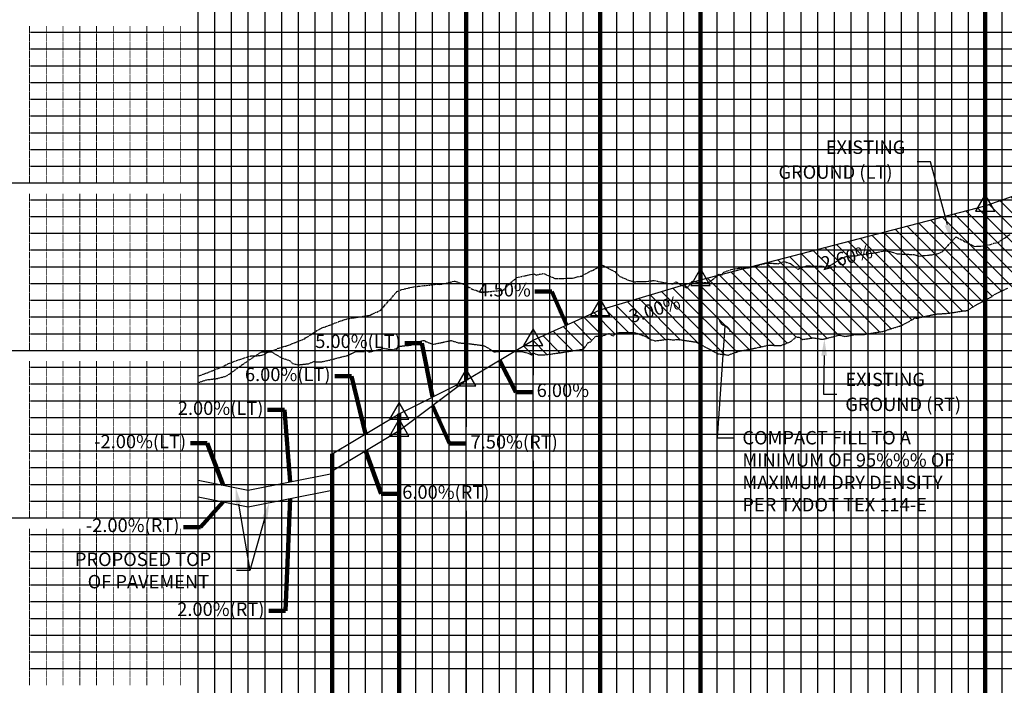
# Model space of a CAD drawing. Units: feet. Extents: x 2033098 to 2053802, y 13689570 to 13695684.
# Drawn here: x 2046793 to 2047087, y 13691719 to 13691918 of the extents above; entities that cross this region are included whole.
import ezdxf

# ---------------------------------------------------------------- set-up
doc = ezdxf.new("R2010")
doc.units = ezdxf.units.FT
doc.header["$MEASUREMENT"] = 0
doc.linetypes.add('HIDDEN2', pattern=[0.1875, 0.125, -0.0625])
doc.linetypes.add('PHANTOM2', pattern=[1.25, 0.625, -0.125, 0.125, -0.125, 0.125, -0.125])
for name, color, linetype in [('C-ANNO-MISC', 51, 'Continuous'), ('C-PROF-ANNO', 81, 'Continuous'), ('C-PROF-LAYT-LEFT', 5, 'Continuous'), ('C-PROF-LAYT-RGHT', 6, 'Continuous'), ('C-PROF-SAMP-FNGD', 2, 'Continuous'), ('C-PROF-SAMP-LEFT', 252, 'PHANTOM2'), ('C-PROF-SAMP-RGHT', 252, 'HIDDEN2'), ('C-PROF-VIEW-GRID-MAJR', 47, 'Continuous'), ('C-PROF-VIEW-GRID-MINR', 49, 'Continuous'), ('C-PROF-VIEW-LBL', 81, 'Continuous'), ('CP-ALGN-ANNO-LABL', 81, 'Continuous'), ('HATCH', 253, 'Continuous')]:
    doc.layers.add(name, color=color, linetype=linetype)
doc.styles.add('A_PD-DIMS', font='simplex.shx')
doc.styles.add('SIMPLEX', font='simplex.shx')
doc.styles.get("Standard").update_dxf_attribs({"font": 'arial.ttf'})
doc.dimstyles.new('pd_basic_PD-080', dxfattribs={"dimtxt": 0.08, "dimasz": 0.1, "dimexe": 0.08, "dimexo": 0.08, "dimgap": 0.05, "dimtad": 0, "dimtih": 1, "dimtoh": 1, "dimrnd": 0.01, "dimzin": 0, "dimdsep": 46, "dimtxsty": 'A_PD-DIMS', "dimcen": 0.08, "dimclrd": 256, "dimclre": 256, "dimclrt": 256, "dimaunit": 1, "dimadec": 4, "dimazin": 0, "dimtfac": 1, "dimtofl": 0, "dimtmove": 0, "dimatfit": 3, "dimfxl": 1, "dimtfill": 1, "dimtolj": 1, "dimtzin": 0, "dimarcsym": 0})

msp = doc.modelspace()

# ---------------------------------------------------------------- hatches: boundary and pattern name
at = {"layer": 'HATCH', "linetype": 'Continuous', "lineweight": -3}
h = msp.add_hatch(dxfattribs=at)
h.set_pattern_fill('ANSI31', color=253, scale=25, angle=90, style=0)
h.set_pattern_definition([(135, (2046940.94, 13691819.1252), (-2.209709, -2.209709), [])])
h.paths.add_polyline_path([(2046940.94, 13691819.13), (2046946.58, 13691822.51), (2046966.58, 13691831.51), (2046996.58, 13691840.51), (2047081.58, 13691862.6), (2047106.58, 13691871.35), (2047126.58, 13691876.35), (2047146.58, 13691878.35), (2047207.49, 13691875.31), (2047247.49, 13691877.71), (2047287.49, 13691875.31), (2047306.58, 13691877.03), (2047341.58, 13691885.43), (2047356.58, 13691891.28), (2047371.58, 13691898.03), (2047391.58, 13691904.03), (2047426.58, 13691911.03), (2047429.23, 13691911.54), (2047431.89, 13691912.04), (2047434.55, 13691912.51), (2047437.2, 13691912.96), (2047439.86, 13691913.38), (2047442.51, 13691913.78), (2047445.17, 13691914.15), (2047447.83, 13691914.5), (2047450.48, 13691914.83), (2047453.14, 13691915.13), (2047455.8, 13691915.41), (2047458.45, 13691915.67), (2047461.11, 13691915.9), (2047463.76, 13691916.1), (2047466.42, 13691916.28), (2047469.08, 13691916.44), (2047471.73, 13691916.58), (2047474.39, 13691916.69), (2047477.05, 13691916.77), (2047479.7, 13691916.83), (2047482.36, 13691916.87), (2047485.01, 13691916.88), (2047487.67, 13691916.87), (2047490.33, 13691916.84), (2047492.98, 13691916.78), (2047495.64, 13691916.7), (2047498.3, 13691916.59), (2047500.95, 13691916.46), (2047503.61, 13691916.3), (2047506.26, 13691916.12), (2047508.92, 13691915.92), (2047511.58, 13691915.69), (2047514.23, 13691915.44), (2047516.89, 13691915.16), (2047519.55, 13691914.86), (2047522.2, 13691914.54), (2047524.86, 13691914.19), (2047527.51, 13691913.82), (2047530.17, 13691913.42), (2047532.83, 13691913), (2047535.48, 13691912.56), (2047538.14, 13691912.09), (2047540.8, 13691911.6), (2047543.45, 13691911.08), (2047546.11, 13691910.54), (2047548.76, 13691909.98), (2047551.42, 13691909.39), (2047554.08, 13691908.77), (2047556.73, 13691908.14), (2047559.39, 13691907.48), (2047562.05, 13691906.79), (2047564.7, 13691906.08), (2047567.36, 13691905.35), (2047570.01, 13691904.59), (2047572.67, 13691903.81), (2047575.33, 13691903), (2047577.98, 13691902.17), (2047580.64, 13691901.32), (2047583.3, 13691900.44), (2047585.95, 13691899.54), (2047588.61, 13691898.61), (2047591.26, 13691897.66), (2047593.92, 13691896.69), (2047596.58, 13691895.69), (2047694.43, 13691858.46), (2047694.43, 13691839.33), (2047692.37, 13691840.29), (2047692.08, 13691840.46), (2047691.87, 13691840.53), (2047691.42, 13691840.67), (2047688.18, 13691842.27), (2047685.09, 13691843.09), (2047681.95, 13691844.86), (2047680.67, 13691845.35), (2047680.07, 13691844.99), (2047677.87, 13691845.92), (2047672.29, 13691848.03), (2047670.1, 13691848.51), (2047668.63, 13691848.73), (2047666.6, 13691849.18), (2047661.83, 13691852.08), (2047661.66, 13691852.11), (2047659.98, 13691853.46), (2047659.55, 13691853.62), (2047658.44, 13691853.16), (2047656.51, 13691854.07), (2047654.07, 13691854.94), (2047647.98, 13691857.07), (2047646.92, 13691857.12), (2047646.17, 13691857.63), (2047646.03, 13691857.68), (2047645.64, 13691857.7), (2047641.94, 13691856.47), (2047638.89, 13691857.12), (2047637.42, 13691857.87), (2047632.05, 13691860.87), (2047630.37, 13691861.79), (2047629.47, 13691862.47), (2047627.63, 13691863.09), (2047625.14, 13691864.07), (2047622.58, 13691864.16), (2047618.99, 13691864.64), (2047617.72, 13691865.22), (2047615.41, 13691865.29), (2047612.77, 13691866.07), (2047610.6, 13691866.65), (2047609.38, 13691866.98), (2047605.86, 13691867.73), (2047603.99, 13691869.44), (2047602.75, 13691870.21), (2047600.54, 13691870.41), (2047598.31, 13691871.26), (2047596.13, 13691871.26), (2047594.06, 13691872.16), (2047592.1, 13691873.36), (2047590.33, 13691874.21), (2047588.13, 13691875.21), (2047585.73, 13691875.58), (2047582.49, 13691876.88), (2047580.53, 13691877.36), (2047576.79, 13691878.74), (2047575.28, 13691879.33), (2047572.56, 13691880.86), (2047570.99, 13691882.01), (2047569.47, 13691882.19), (2047568.11, 13691882.81), (2047566.95, 13691883.19), (2047565.04, 13691884.45), (2047562.01, 13691885.59), (2047559.23, 13691886.45), (2047558.52, 13691886.87), (2047555.81, 13691887.45), (2047553.97, 13691887.36), (2047553.11, 13691887.81), (2047551.95, 13691888.32), (2047548.49, 13691889.58), (2047546.07, 13691889.82), (2047544.2, 13691889.94), (2047543.29, 13691890.03), (2047542.76, 13691889.84), (2047537.01, 13691890.03), (2047535.68, 13691890.36), (2047534.54, 13691890.55), (2047530.55, 13691891.19), (2047530.11, 13691891.3), (2047527.4, 13691891.01), (2047524.22, 13691891.39), (2047521.12, 13691891.94), (2047520.56, 13691891.77), (2047519.37, 13691891.86), (2047517.44, 13691892.31), (2047514.68, 13691892.01), (2047512.22, 13691892.44), (2047510.17, 13691892.59), (2047507.4, 13691892.4), (2047504.75, 13691893.13), (2047502.32, 13691893.64), (2047497.07, 13691893.32), (2047495.65, 13691893.13), (2047495.45, 13691893.25), (2047490.92, 13691894.2), (2047489.85, 13691894.42), (2047489.81, 13691894.38), (2047489.62, 13691894.45), (2047486.77, 13691894.3), (2047484.26, 13691895.24), (2047478.56, 13691895.82), (2047475.74, 13691895.58), (2047474.25, 13691895.62), (2047472.43, 13691895.27), (2047467.92, 13691894.08), (2047466.06, 13691894.04), (2047464.3, 13691893.91), (2047461.36, 13691893.8), (2047456.81, 13691893.31), (2047455.19, 13691892.99), (2047453.49, 13691893.11), (2047450.27, 13691893.33), (2047448.19, 13691892.84), (2047445.74, 13691891.61), (2047444.36, 13691891.72), (2047442.28, 13691892.54), (2047441.69, 13691892.77), (2047438.71, 13691893.61), (2047436.38, 13691894.13), (2047436.33, 13691894.14), (2047433.28, 13691892.87), (2047431.54, 13691892.48), (2047430.45, 13691892.98), (2047428.2, 13691893.12), (2047426.19, 13691892.39), (2047424.88, 13691892.67), (2047421.55, 13691891.74), (2047419.02, 13691891.79), (2047417.6, 13691892.03), (2047412.9, 13691891.25), (2047409.99, 13691891.38), (2047409.36, 13691891.22), (2047406.44, 13691890.37), (2047402.24, 13691889.3), (2047400.43, 13691888.47), (2047396.91, 13691886.9), (2047395.34, 13691885.53), (2047394.04, 13691885.91), (2047392.07, 13691884.74), (2047391.07, 13691884.54), (2047388.35, 13691882.93), (2047384.95, 13691882.44), (2047384.45, 13691882.47), (2047383.42, 13691882.26), (2047379.2, 13691881.55), (2047377.66, 13691881.2), (2047373.99, 13691881.32), (2047373.52, 13691881.53), (2047371.25, 13691881.46), (2047368.09, 13691881.55), (2047366.45, 13691881.6), (2047363.63, 13691880.3), (2047361.31, 13691878.87), (2047357.94, 13691878.26), (2047355.48, 13691878.39), (2047353.43, 13691878.75), (2047352.14, 13691878.95), (2047350.32, 13691879.13), (2047346.53, 13691878.84), (2047344.41, 13691878.2), (2047343.25, 13691878.16), (2047341.91, 13691876.97), (2047339.12, 13691875.96), (2047338.78, 13691876.1), (2047337.31, 13691875.86), (2047334.91, 13691875.54), (2047331.48, 13691875.2), (2047328.64, 13691874.59), (2047326.83, 13691873.7), (2047323.56, 13691874.12), (2047322.67, 13691874.1), (2047320.05, 13691873.46), (2047317.12, 13691873.63), (2047314.42, 13691873.39), (2047313.36, 13691873.65), (2047310.7, 13691874.22), (2047308.12, 13691873.32), (2047306.44, 13691873.68), (2047302.95, 13691873.22), (2047301.45, 13691872.12), (2047300.46, 13691871.57), (2047297.83, 13691871.01), (2047293.12, 13691871.41), (2047290.67, 13691871.16), (2047288.25, 13691871.31), (2047286.32, 13691871.94), (2047285.44, 13691871.51), (2047282.57, 13691871.24), (2047281.69, 13691871.2), (2047276.65, 13691869.71), (2047275.2, 13691870.53), (2047273.23, 13691869.36), (2047272.08, 13691869.18), (2047269.96, 13691868.65), (2047267, 13691867.8), (2047264.5, 13691868.33), (2047263.28, 13691868.82), (2047261.37, 13691867.96), (2047257.5, 13691868.19), (2047256.52, 13691868.47), (2047254.2, 13691868.76), (2047251.52, 13691867.75), (2047247.65, 13691868.42), (2047246.79, 13691868.34), (2047246.17, 13691868.15), (2047243.57, 13691867.4), (2047242.07, 13691867.55), (2047240.14, 13691867.58), (2047238.61, 13691866.76), (2047237.77, 13691867.06), (2047231.95, 13691868.4), (2047231.5, 13691869.7), (2047230.87, 13691869.87), (2047230.48, 13691869.83), (2047228, 13691867.3), (2047226.54, 13691867.29), (2047224.84, 13691866.7), (2047221.48, 13691865.59), (2047218.01, 13691864.49), (2047216.83, 13691864.52), (2047216.2, 13691864.38), (2047214.06, 13691864.21), (2047212.05, 13691863.13), (2047211.06, 13691862.67), (2047208.42, 13691861.51), (2047206.8, 13691861.31), (2047203.29, 13691861.12), (2047201.18, 13691861.14), (2047200.52, 13691860.98), (2047198.36, 13691860.85), (2047197.23, 13691860.14), (2047194.89, 13691859.87), (2047193.44, 13691860.03), (2047191.42, 13691860.1), (2047189.98, 13691859.58), (2047187.46, 13691859.37), (2047186.75, 13691859.5), (2047181.9, 13691859.46), (2047180.79, 13691858.89), (2047180.58, 13691859.11), (2047178.49, 13691858.3), (2047172.82, 13691857.67), (2047169.67, 13691857.63), (2047166.81, 13691857.43), (2047166.46, 13691857.39), (2047166.12, 13691857.26), (2047164.85, 13691856.73), (2047163.71, 13691856.59), (2047162.09, 13691856.68), (2047157.85, 13691855.06), (2047154.49, 13691854.42), (2047149.73, 13691852.58), (2047148.5, 13691852.17), (2047145, 13691850.64), (2047144.41, 13691850.43), (2047140.66, 13691849.47), (2047139.58, 13691848.97), (2047139.13, 13691848.8), (2047134.81, 13691846.04), (2047132.82, 13691845.48), (2047132.24, 13691844.68), (2047130.81, 13691844.62), (2047127.74, 13691843.33), (2047124.62, 13691842.25), (2047121.63, 13691842.33), (2047120.99, 13691842.4), (2047118.36, 13691842.33), (2047117.42, 13691840.51), (2047117.32, 13691840.39), (2047115.56, 13691841.02), (2047112.32, 13691839.55), (2047108.45, 13691838.82), (2047107.48, 13691838.32), (2047105.61, 13691838.93), (2047103.69, 13691838.32), (2047101.02, 13691838.09), (2047097.37, 13691838.38), (2047094.95, 13691838.66), (2047094.85, 13691838.68), (2047092.66, 13691838.77), (2047091.29, 13691838.45), (2047088.33, 13691838.03), (2047084.63, 13691836.26), (2047083.31, 13691835.36), (2047078.99, 13691833.04), (2047076.14, 13691831.3), (2047075.01, 13691831.21), (2047071.49, 13691830.65), (2047070.61, 13691830.51), (2047066.72, 13691830.26), (2047061.39, 13691829.08), (2047060.53, 13691829.1), (2047059.72, 13691828.58), (2047056.76, 13691826.92), (2047052.9, 13691825.71), (2047051.47, 13691825.16), (2047050.22, 13691824.97), (2047044.98, 13691824.12), (2047042.7, 13691824.15), (2047039.78, 13691823.6), (2047039.5, 13691823.62), (2047037.99, 13691824.01), (2047035.79, 13691823.41), (2047032.98, 13691822.72), (2047030.16, 13691823.17), (2047026.99, 13691822.67), (2047025.93, 13691823.36), (2047025.18, 13691823.43), (2047023.35, 13691821.96), (2047020.55, 13691820.86), (2047016.87, 13691820.98), (2047014.44, 13691820.42), (2047010.6, 13691819.64), (2047008.17, 13691819.22), (2047005.78, 13691818.35), (2047004.81, 13691817.98), (2047003.96, 13691818.16), (2047001.75, 13691818.4), (2046997.06, 13691820.94), (2046995.03, 13691821.94), (2046990.73, 13691822.58), (2046990.37, 13691822.63), (2046990.19, 13691822.6), (2046989.89, 13691822.7), (2046988.33, 13691822.56), (2046986.87, 13691822.76), (2046983.04, 13691822.28), (2046981.45, 13691822.73), (2046979.98, 13691823.66), (2046977.81, 13691824.42), (2046976.89, 13691824.73), (2046971.71, 13691824.71), (2046970.37, 13691823.7), (2046969.28, 13691824.5), (2046966.84, 13691823.54), (2046965.31, 13691823.71), (2046963.79, 13691821.99), (2046963.07, 13691821.79), (2046961.66, 13691819.81), (2046959.66, 13691819.5), (2046955.63, 13691818.87), (2046954.4, 13691818.68), (2046952.55, 13691818.44), (2046952.34, 13691818.38), (2046949.69, 13691818.08), (2046948.3, 13691818.07), (2046946.58, 13691818.61), (2046946.26, 13691818.08), (2046945.14, 13691818.62), (2046943.21, 13691819.05)])

# ---------------------------------------------------------------- linework, layer by layer
at = {"color": 0, "linetype": 'ByBlock', "lineweight": -2}
for p, q in [((2047081.58, 13691865.94), (2047078.69, 13691860.94)), ((2047081.58, 13691865.94), (2047078.69, 13691860.94)), ((2047084.46, 13691860.94), (2047081.58, 13691865.94)), ((2047084.46, 13691860.94), (2047081.58, 13691865.94)), ((2047078.69, 13691860.94), (2047084.46, 13691860.94)), ((2047078.69, 13691860.94), (2047084.46, 13691860.94)), ((2046996.58, 13691843.84), (2046993.69, 13691838.84)), ((2046996.58, 13691843.84), (2046993.69, 13691838.84)), ((2046999.46, 13691838.84), (2046996.58, 13691843.84)), ((2046999.46, 13691838.84), (2046996.58, 13691843.84)), ((2046993.69, 13691838.84), (2046999.46, 13691838.84)), ((2046993.69, 13691838.84), (2046999.46, 13691838.84)), ((2046966.58, 13691834.84), (2046963.69, 13691829.84)), ((2046966.58, 13691834.84), (2046963.69, 13691829.84)), ((2046969.46, 13691829.84), (2046966.58, 13691834.84)), ((2046969.46, 13691829.84), (2046966.58, 13691834.84)), ((2046963.69, 13691829.84), (2046969.46, 13691829.84)), ((2046963.69, 13691829.84), (2046969.46, 13691829.84)), ((2046946.58, 13691825.84), (2046943.69, 13691820.84)), ((2046946.58, 13691825.84), (2046943.69, 13691820.84)), ((2046949.46, 13691820.84), (2046946.58, 13691825.84)), ((2046949.46, 13691820.84), (2046946.58, 13691825.84)), ((2046943.69, 13691820.84), (2046949.46, 13691820.84)), ((2046943.69, 13691820.84), (2046949.46, 13691820.84)), ((2046926.58, 13691813.84), (2046923.69, 13691808.84)), ((2046926.58, 13691813.84), (2046923.69, 13691808.84)), ((2046929.46, 13691808.84), (2046926.58, 13691813.84)), ((2046929.46, 13691808.84), (2046926.58, 13691813.84)), ((2046923.69, 13691808.84), (2046929.46, 13691808.84)), ((2046923.69, 13691808.84), (2046929.46, 13691808.84)), ((2046906.58, 13691803.84), (2046903.69, 13691798.84)), ((2046909.46, 13691798.84), (2046906.58, 13691803.84)), ((2046903.69, 13691798.84), (2046909.46, 13691798.84)), ((2046906.58, 13691798.84), (2046903.69, 13691793.84)), ((2046909.46, 13691793.84), (2046906.58, 13691798.84)), ((2046903.69, 13691793.84), (2046909.46, 13691793.84))]:
    msp.add_line(p, q, dxfattribs=at)
for centre, radius, start, end in [((2047081.58, 13691862.6), 0.156, 0, 180), ((2047081.58, 13691862.6), 0.156, 0, 180), ((2047081.58, 13691862.6), 0.156, 180, 0), ((2047081.58, 13691862.6), 0.156, 180, 0), ((2046996.58, 13691840.51), 0.156, 0, 180), ((2046996.58, 13691840.51), 0.156, 0, 180), ((2046996.58, 13691840.51), 0.156, 180, 0), ((2046996.58, 13691840.51), 0.156, 180, 0), ((2046966.58, 13691831.51), 0.156, 0, 180), ((2046966.58, 13691831.51), 0.156, 0, 180), ((2046966.58, 13691831.51), 0.156, 180, 0), ((2046966.58, 13691831.51), 0.156, 180, 0), ((2047004.43, 13691828.98), 2.27, 188.1372, 254.1372), ((2047003.22, 13691824.6), 2.27, 8.1372, 74.1372), ((2046946.58, 13691822.51), 0.156, 0, 180), ((2046946.58, 13691822.51), 0.156, 0, 180), ((2046946.58, 13691822.51), 0.156, 180, 0), ((2046946.58, 13691822.51), 0.156, 180, 0), ((2046926.58, 13691810.51), 0.156, 0, 180), ((2046926.58, 13691810.51), 0.156, 0, 180), ((2046926.58, 13691810.51), 0.156, 180, 0), ((2046926.58, 13691810.51), 0.156, 180, 0), ((2046906.58, 13691800.51), 0.156, 0, 180), ((2046906.58, 13691800.51), 0.156, 180, 0), ((2046906.58, 13691795.51), 0.156, 0, 180), ((2046906.58, 13691795.51), 0.156, 180, 0)]:
    msp.add_arc(centre, radius, start, end, dxfattribs=at)
at = {"layer": 'C-ANNO-MISC', "linetype": 'ByBlock', "lineweight": -2}
for p, q in [((2047003.83, 13691826.79), (2047001.57, 13691793.35)), ((2047001.57, 13691793.35), (2047006.57, 13691793.35))]:
    msp.add_line(p, q, dxfattribs=at)
at = {"layer": 'C-PROF-ANNO', "color": 81, "linetype": 'Continuous', "lineweight": -3}
for p, q in [((2046946.58, 13691822.51), (2046946.58, 13691831.4)), ((2046946.58, 13691822.51), (2046946.58, 13691812.05)), ((2046906.58, 13691800.51), (2046906.58, 13691816.65)), ((2046926.58, 13691810.51), (2046926.58, 13691796.55)), ((2046886.58, 13691788.51), (2046886.58, 13691806.65))]:
    msp.add_line(p, q, dxfattribs=at)
for points in [[(2046886.58, 13691826.94), (2046886.58, 13692119.41)], [(2046906.58, 13691826.85), (2046906.58, 13692119.41)], [(2046946.58, 13691842.54), (2046946.58, 13692119.41)], [(2046946.58, 13691786.47), (2046946.58, 13691619.41)], [(2046926.58, 13691771.53), (2046926.58, 13691619.41)]]:
    msp.add_lwpolyline(points, dxfattribs=at)
at = {"layer": 'C-PROF-LAYT-LEFT', "color": 5, "linetype": 'Continuous', "lineweight": -3}
for p, q in [((2047081.58, 13691862.6), (2047106.58, 13691871.35)), ((2046996.58, 13691840.51), (2047081.58, 13691862.6)), ((2046966.58, 13691831.51), (2046996.58, 13691840.51)), ((2046946.58, 13691822.51), (2046966.58, 13691831.51)), ((2046926.58, 13691810.51), (2046946.58, 13691822.51)), ((2046906.58, 13691800.51), (2046926.58, 13691810.51)), ((2046886.58, 13691788.51), (2046906.58, 13691800.51))]:
    msp.add_line(p, q, dxfattribs=at)
at = {"layer": 'C-PROF-LAYT-RGHT', "color": 6, "linetype": 'Continuous', "lineweight": -3}
for p, q in [((2047081.58, 13691862.6), (2047106.58, 13691871.35)), ((2046996.58, 13691840.51), (2047081.58, 13691862.6)), ((2046966.58, 13691831.51), (2046996.58, 13691840.51)), ((2046946.58, 13691822.51), (2046966.58, 13691831.51)), ((2046926.58, 13691810.51), (2046946.58, 13691822.51)), ((2046906.58, 13691795.51), (2046926.58, 13691810.51)), ((2046886.58, 13691783.51), (2046906.58, 13691795.51))]:
    msp.add_line(p, q, dxfattribs=at)
at = {"layer": 'C-PROF-SAMP-FNGD', "color": 2, "linetype": 'Continuous', "lineweight": -3}
for p, q in [((2046861.58, 13691777.71), (2046886.58, 13691782.71)), ((2046846.58, 13691780.71), (2046861.58, 13691777.71)), ((2046861.58, 13691772.71), (2046886.58, 13691777.71)), ((2046846.58, 13691775.71), (2046861.58, 13691772.71))]:
    msp.add_line(p, q, dxfattribs=at)
at = {"layer": 'C-PROF-SAMP-LEFT', "color": 252, "linetype": 'PHANTOM2', "lineweight": -3}
for p, q in [((2047068.71, 13691848.83), (2047072.82, 13691853.3)), ((2047072.82, 13691853.3), (2047072.82, 13691853.31)), ((2047072.82, 13691853.31), (2047072.83, 13691853.31)), ((2047072.83, 13691853.31), (2047072.83, 13691853.31)), ((2047072.83, 13691853.31), (2047078.3, 13691850.48)), ((2047085.33, 13691851.61), (2047088.97, 13691854.03)), ((2047078.3, 13691850.48), (2047080.23, 13691850.53)), ((2047080.23, 13691850.53), (2047083.1, 13691851.02)), ((2047083.1, 13691851.02), (2047084.15, 13691851.46)), ((2047084.15, 13691851.46), (2047085.33, 13691851.61)), ((2047034.89, 13691844.52), (2047038.71, 13691846.92)), ((2047038.71, 13691846.92), (2047040.46, 13691847.6)), ((2047040.46, 13691847.6), (2047042.99, 13691847.69)), ((2047042.99, 13691847.69), (2047044.09, 13691847.99)), ((2047044.09, 13691847.99), (2047045.72, 13691848.17)), ((2047045.72, 13691848.17), (2047049.3, 13691848.66)), ((2047049.3, 13691848.66), (2047051.42, 13691849.16)), ((2047051.42, 13691849.16), (2047053.5, 13691848.87)), ((2047053.5, 13691848.87), (2047055.41, 13691848.23)), ((2047055.41, 13691848.23), (2047060.27, 13691848.04)), ((2047060.27, 13691848.04), (2047061.73, 13691847.59)), ((2047061.73, 13691847.59), (2047063.67, 13691847.78)), ((2047063.67, 13691847.78), (2047065.73, 13691847.98)), ((2047065.73, 13691847.98), (2047067.18, 13691848.28)), ((2047067.18, 13691848.28), (2047068.71, 13691848.83)), ((2046962.06, 13691842.19), (2046967.31, 13691844.83)), ((2046967.31, 13691844.83), (2046970.95, 13691842.95)), ((2047005.63, 13691843.55), (2047008.28, 13691844.01)), ((2047008.28, 13691844.01), (2047010.94, 13691844.04)), ((2047010.94, 13691844.04), (2047013.72, 13691844.78)), ((2047013.72, 13691844.78), (2047015.75, 13691845.35)), ((2047015.75, 13691845.35), (2047017.19, 13691845.5)), ((2047017.19, 13691845.5), (2047019.74, 13691845.29)), ((2047019.74, 13691845.29), (2047021.48, 13691845.97)), ((2047021.48, 13691845.97), (2047021.57, 13691845.91)), ((2047021.57, 13691845.91), (2047023.46, 13691845.32)), ((2047023.46, 13691845.32), (2047025.72, 13691843.62)), ((2047025.72, 13691843.62), (2047026.49, 13691844.09)), ((2047026.49, 13691844.09), (2047028.2, 13691844.64)), ((2047028.2, 13691844.64), (2047033.15, 13691844.56)), ((2047033.15, 13691844.56), (2047033.64, 13691844.15)), ((2047033.64, 13691844.15), (2047034.89, 13691844.52)), ((2046939.99, 13691839.68), (2046941.7, 13691841.19)), ((2046941.7, 13691841.19), (2046941.76, 13691841.17)), ((2046941.76, 13691841.17), (2046942.17, 13691841.28)), ((2046942.17, 13691841.28), (2046946.86, 13691842.29)), ((2046946.86, 13691842.29), (2046947.47, 13691841.91)), ((2046947.47, 13691841.91), (2046949.69, 13691842.41)), ((2046949.69, 13691842.41), (2046953.25, 13691840.85)), ((2046953.25, 13691840.85), (2046958.4, 13691841.01)), ((2046958.4, 13691841.01), (2046958.84, 13691841.12)), ((2046958.84, 13691841.12), (2046959.43, 13691841.31)), ((2046959.43, 13691841.31), (2046961.02, 13691841.62)), ((2046961.02, 13691841.62), (2046962.06, 13691842.19)), ((2046970.95, 13691842.95), (2046972.51, 13691841.48)), ((2046972.51, 13691841.48), (2046975.44, 13691840.24)), ((2046999.06, 13691839.69), (2047002.1, 13691842.13)), ((2047002.1, 13691842.13), (2047002.95, 13691841.92)), ((2047002.95, 13691841.92), (2047003.51, 13691842.75)), ((2047003.51, 13691842.75), (2047005.63, 13691843.55)), ((2046907.36, 13691837.57), (2046910.49, 13691838.34)), ((2046910.49, 13691838.34), (2046910.85, 13691838.43)), ((2046910.85, 13691838.43), (2046910.96, 13691838.41)), ((2046910.96, 13691838.41), (2046918.3, 13691839.21)), ((2046918.3, 13691839.21), (2046918.69, 13691839.09)), ((2046918.69, 13691839.09), (2046920.02, 13691839.35)), ((2046920.02, 13691839.35), (2046923.19, 13691840.12)), ((2046923.19, 13691840.12), (2046925.89, 13691839.18)), ((2046925.89, 13691839.18), (2046928.87, 13691837.46)), ((2046937.49, 13691837.31), (2046939.99, 13691839.68)), ((2046975.44, 13691840.24), (2046976.59, 13691839.92)), ((2046976.59, 13691839.92), (2046980.3, 13691840)), ((2046980.3, 13691840), (2046982.76, 13691840.3)), ((2046982.76, 13691840.3), (2046985.48, 13691839.68)), ((2046985.48, 13691839.68), (2046988.29, 13691839.25)), ((2046988.29, 13691839.25), (2046989.26, 13691839.89)), ((2046989.26, 13691839.89), (2046990.65, 13691839.03)), ((2046990.65, 13691839.03), (2046991.99, 13691838.41)), ((2046991.99, 13691838.41), (2046992.57, 13691838.03)), ((2046992.57, 13691838.03), (2046994.12, 13691840.06)), ((2046994.12, 13691840.06), (2046996.42, 13691839.63)), ((2046996.42, 13691839.63), (2046999.06, 13691839.69)), ((2046902.1, 13691832.62), (2046905.95, 13691836.96)), ((2046905.95, 13691836.96), (2046907.36, 13691837.57)), ((2046928.87, 13691837.46), (2046929.57, 13691837.4)), ((2046929.57, 13691837.4), (2046931.06, 13691836.71)), ((2046931.06, 13691836.71), (2046936.97, 13691837.35)), ((2046936.97, 13691837.35), (2046937.36, 13691837.43)), ((2046937.36, 13691837.43), (2046937.49, 13691837.31)), ((2046901.1, 13691831.4), (2046902.1, 13691832.62)), ((2046891, 13691828.82), (2046893.73, 13691829.27)), ((2046893.73, 13691829.27), (2046897.92, 13691829.94)), ((2046897.92, 13691829.94), (2046898.77, 13691830.34)), ((2046898.77, 13691830.34), (2046901.1, 13691831.4)), ((2046883.55, 13691826.11), (2046886.5, 13691827.19)), ((2046886.5, 13691827.19), (2046888.63, 13691828.02)), ((2046888.63, 13691828.02), (2046891, 13691828.82)), ((2046878.69, 13691823.13), (2046879.08, 13691823.36)), ((2046879.08, 13691823.36), (2046881.73, 13691825.13)), ((2046881.73, 13691825.13), (2046883.55, 13691826.11)), ((2046870.7, 13691820.13), (2046873.31, 13691820.89)), ((2046873.31, 13691820.89), (2046878.42, 13691822.92)), ((2046878.42, 13691822.92), (2046878.69, 13691823.13)), ((2046859, 13691816.7), (2046862.26, 13691817.76)), ((2046862.26, 13691817.76), (2046865.1, 13691817.88)), ((2046865.1, 13691817.88), (2046865.61, 13691818.04)), ((2046865.61, 13691818.04), (2046866.33, 13691818.23)), ((2046866.33, 13691818.23), (2046866.96, 13691818.67)), ((2046866.96, 13691818.67), (2046869.48, 13691819.57)), ((2046869.48, 13691819.57), (2046870.7, 13691820.13)), ((2046851.11, 13691813.46), (2046854.36, 13691814.77)), ((2046854.36, 13691814.77), (2046855.69, 13691815.53)), ((2046855.69, 13691815.53), (2046859, 13691816.7)), ((2046846.58, 13691811.85), (2046847.08, 13691811.89)), ((2046847.08, 13691811.89), (2046848.53, 13691812.45)), ((2046848.53, 13691812.45), (2046851.11, 13691813.46))]:
    msp.add_line(p, q, dxfattribs=at)
at = {"layer": 'C-PROF-SAMP-RGHT', "color": 252, "linetype": 'HIDDEN2', "lineweight": -3}
for p, q in [((2047084.63, 13691836.26), (2047088.33, 13691838.03)), ((2047078.99, 13691833.04), (2047083.31, 13691835.36)), ((2047083.31, 13691835.36), (2047084.63, 13691836.26)), ((2047076.14, 13691831.3), (2047078.99, 13691833.04)), ((2047061.39, 13691829.08), (2047066.72, 13691830.26)), ((2047066.72, 13691830.26), (2047070.61, 13691830.51)), ((2047070.61, 13691830.51), (2047071.49, 13691830.65)), ((2047071.49, 13691830.65), (2047075.01, 13691831.21)), ((2047075.01, 13691831.21), (2047076.14, 13691831.3)), ((2047052.9, 13691825.71), (2047056.76, 13691826.92)), ((2047056.76, 13691826.92), (2047059.72, 13691828.58)), ((2047059.72, 13691828.58), (2047060.53, 13691829.1)), ((2047060.53, 13691829.1), (2047061.39, 13691829.08)), ((2046963.79, 13691821.99), (2046965.31, 13691823.71)), ((2046965.31, 13691823.71), (2046966.84, 13691823.54)), ((2046966.84, 13691823.54), (2046969.28, 13691824.5)), ((2046969.28, 13691824.5), (2046970.37, 13691823.7)), ((2046970.37, 13691823.7), (2046971.71, 13691824.71)), ((2046971.71, 13691824.71), (2046976.89, 13691824.73)), ((2046976.89, 13691824.73), (2046977.81, 13691824.42)), ((2046977.81, 13691824.42), (2046979.98, 13691823.66)), ((2046979.98, 13691823.66), (2046981.45, 13691822.73)), ((2047023.35, 13691821.96), (2047025.18, 13691823.43)), ((2047025.18, 13691823.43), (2047025.93, 13691823.36)), ((2047025.93, 13691823.36), (2047026.99, 13691822.67)), ((2047032.98, 13691822.72), (2047035.79, 13691823.41)), ((2047035.79, 13691823.41), (2047037.99, 13691824.01)), ((2047037.99, 13691824.01), (2047039.5, 13691823.62)), ((2047039.5, 13691823.62), (2047039.78, 13691823.6)), ((2047039.78, 13691823.6), (2047042.7, 13691824.15)), ((2047042.7, 13691824.15), (2047044.98, 13691824.12)), ((2047044.98, 13691824.12), (2047050.22, 13691824.97)), ((2047050.22, 13691824.97), (2047051.47, 13691825.16)), ((2047051.47, 13691825.16), (2047052.9, 13691825.71)), ((2046905.66, 13691819.94), (2046906.82, 13691820.67)), ((2046906.82, 13691820.67), (2046910.02, 13691820.98)), ((2046910.02, 13691820.98), (2046913.36, 13691822.28)), ((2046913.36, 13691822.28), (2046914.3, 13691822.4)), ((2046914.3, 13691822.4), (2046914.4, 13691822.11)), ((2046914.4, 13691822.11), (2046916.74, 13691821.22)), ((2046916.74, 13691821.22), (2046919.97, 13691821.92)), ((2046919.97, 13691821.92), (2046922.11, 13691822.37)), ((2046922.11, 13691822.37), (2046924.43, 13691821.67)), ((2046924.43, 13691821.67), (2046927.01, 13691821.5)), ((2046927.01, 13691821.5), (2046931.95, 13691820.82)), ((2046931.95, 13691820.82), (2046933.85, 13691819.73)), ((2046961.66, 13691819.81), (2046963.07, 13691821.79)), ((2046963.07, 13691821.79), (2046963.79, 13691821.99)), ((2046981.45, 13691822.73), (2046983.04, 13691822.28)), ((2046983.04, 13691822.28), (2046986.87, 13691822.76)), ((2046986.87, 13691822.76), (2046988.33, 13691822.56)), ((2046988.33, 13691822.56), (2046989.89, 13691822.7)), ((2046989.89, 13691822.7), (2046990.19, 13691822.6)), ((2046990.19, 13691822.6), (2046990.37, 13691822.63)), ((2046990.37, 13691822.63), (2046990.73, 13691822.58)), ((2046990.73, 13691822.58), (2046995.03, 13691821.94)), ((2046995.03, 13691821.94), (2046997.06, 13691820.94)), ((2046997.06, 13691820.94), (2047001.75, 13691818.4)), ((2047010.6, 13691819.64), (2047014.44, 13691820.42)), ((2047014.44, 13691820.42), (2047016.87, 13691820.98)), ((2047016.87, 13691820.98), (2047020.55, 13691820.86)), ((2047020.55, 13691820.86), (2047023.35, 13691821.96)), ((2047026.99, 13691822.67), (2047030.16, 13691823.17)), ((2047030.16, 13691823.17), (2047032.98, 13691822.72)), ((2046860.26, 13691815.48), (2046865.49, 13691818.99)), ((2046865.49, 13691818.99), (2046868.47, 13691819.03)), ((2046868.47, 13691819.03), (2046871.45, 13691817.19)), ((2046887.91, 13691817.07), (2046891.33, 13691817.95)), ((2046891.33, 13691817.95), (2046893.53, 13691819.08)), ((2046893.53, 13691819.08), (2046896.22, 13691819.09)), ((2046896.22, 13691819.09), (2046896.79, 13691819.37)), ((2046896.79, 13691819.37), (2046897.66, 13691818.94)), ((2046897.66, 13691818.94), (2046898.62, 13691819.17)), ((2046898.62, 13691819.17), (2046901.99, 13691820.04)), ((2046901.99, 13691820.04), (2046904.66, 13691819.63)), ((2046904.66, 13691819.63), (2046905.66, 13691819.94)), ((2046933.85, 13691819.73), (2046934.83, 13691818.98)), ((2046934.83, 13691818.98), (2046937.54, 13691819.23)), ((2046937.54, 13691819.23), (2046943.21, 13691819.05)), ((2046943.21, 13691819.05), (2046945.14, 13691818.62)), ((2046945.14, 13691818.62), (2046946.26, 13691818.08)), ((2046946.26, 13691818.08), (2046946.58, 13691818.61)), ((2046946.58, 13691818.61), (2046948.3, 13691818.07)), ((2046948.3, 13691818.07), (2046949.69, 13691818.08)), ((2046949.69, 13691818.08), (2046952.34, 13691818.38)), ((2046952.34, 13691818.38), (2046952.55, 13691818.44)), ((2046952.55, 13691818.44), (2046954.4, 13691818.68)), ((2046954.4, 13691818.68), (2046955.63, 13691818.87)), ((2046955.63, 13691818.87), (2046959.66, 13691819.5)), ((2046959.66, 13691819.5), (2046961.66, 13691819.81)), ((2047001.75, 13691818.4), (2047003.96, 13691818.16)), ((2047003.96, 13691818.16), (2047004.81, 13691817.98)), ((2047004.81, 13691817.98), (2047005.78, 13691818.35)), ((2047005.78, 13691818.35), (2047008.17, 13691819.22)), ((2047008.17, 13691819.22), (2047010.6, 13691819.64)), ((2046856.12, 13691812.49), (2046859.86, 13691815.21)), ((2046859.86, 13691815.21), (2046859.94, 13691815.19)), ((2046859.94, 13691815.19), (2046860.26, 13691815.48)), ((2046871.45, 13691817.19), (2046873.99, 13691816.39)), ((2046873.99, 13691816.39), (2046874.74, 13691815.52)), ((2046874.74, 13691815.52), (2046876.47, 13691815.12)), ((2046876.47, 13691815.12), (2046879.61, 13691815.46)), ((2046879.61, 13691815.46), (2046881.1, 13691816.06)), ((2046881.1, 13691816.06), (2046883.22, 13691815.96)), ((2046883.22, 13691815.96), (2046885.77, 13691816.52)), ((2046885.77, 13691816.52), (2046887.91, 13691817.07)), ((2046852.09, 13691810.99), (2046854.98, 13691811.74)), ((2046854.98, 13691811.74), (2046856.12, 13691812.49)), ((2046846.58, 13691809.84), (2046846.76, 13691809.85)), ((2046846.76, 13691809.85), (2046849.12, 13691810.65)), ((2046849.12, 13691810.65), (2046852.09, 13691810.99))]:
    msp.add_line(p, q, dxfattribs=at)
at = {"layer": 'C-PROF-VIEW-GRID-MAJR', "color": 47, "linetype": 'Continuous', "lineweight": -3}
for p, q in [((2046846.58, 13691619.41), (2046846.58, 13692119.41)), ((2046846.58, 13691619.41), (2046846.58, 13692119.41)), ((2046896.58, 13691619.41), (2046896.58, 13692119.41)), ((2046946.58, 13691619.41), (2046946.58, 13692119.41)), ((2046996.58, 13691619.41), (2046996.58, 13692119.41)), ((2047046.58, 13691619.41), (2047046.58, 13692119.41)), ((2046746.58, 13691869.41), (2046846.58, 13691869.41)), ((2046846.58, 13691869.41), (2047696.58, 13691869.41)), ((2046746.58, 13691819.41), (2046846.58, 13691819.41)), ((2046846.58, 13691819.41), (2047696.58, 13691819.41)), ((2046746.58, 13691769.41), (2046846.58, 13691769.41)), ((2046846.58, 13691769.41), (2047696.58, 13691769.41))]:
    msp.add_line(p, q, dxfattribs=at)
at = {"layer": 'C-PROF-VIEW-GRID-MINR', "color": 49, "linetype": 'Continuous', "lineweight": -3}
for p, q in [((2046851.58, 13691619.41), (2046851.58, 13692119.41)), ((2046856.58, 13691619.41), (2046856.58, 13692119.41)), ((2046861.58, 13691619.41), (2046861.58, 13692119.41)), ((2046866.58, 13691619.41), (2046866.58, 13692119.41)), ((2046871.58, 13691619.41), (2046871.58, 13692119.41)), ((2046876.58, 13691619.41), (2046876.58, 13692119.41)), ((2046881.58, 13691619.41), (2046881.58, 13692119.41)), ((2046886.58, 13691619.41), (2046886.58, 13692119.41)), ((2046891.58, 13691619.41), (2046891.58, 13692119.41)), ((2046901.58, 13691619.41), (2046901.58, 13692119.41)), ((2046906.58, 13691619.41), (2046906.58, 13692119.41)), ((2046911.58, 13691619.41), (2046911.58, 13692119.41)), ((2046916.58, 13691619.41), (2046916.58, 13692119.41)), ((2046921.58, 13691619.41), (2046921.58, 13692119.41)), ((2046926.58, 13691619.41), (2046926.58, 13692119.41)), ((2046931.58, 13691619.41), (2046931.58, 13692119.41)), ((2046936.58, 13691619.41), (2046936.58, 13692119.41)), ((2046941.58, 13691619.41), (2046941.58, 13692119.41)), ((2046951.58, 13691619.41), (2046951.58, 13692119.41)), ((2046956.58, 13691619.41), (2046956.58, 13692119.41)), ((2046961.58, 13691619.41), (2046961.58, 13692119.41)), ((2046966.58, 13691619.41), (2046966.58, 13692119.41)), ((2046971.58, 13691619.41), (2046971.58, 13692119.41)), ((2046976.58, 13691619.41), (2046976.58, 13692119.41)), ((2046981.58, 13691619.41), (2046981.58, 13692119.41)), ((2046986.58, 13691619.41), (2046986.58, 13692119.41)), ((2046991.58, 13691619.41), (2046991.58, 13692119.41)), ((2047001.58, 13691619.41), (2047001.58, 13692119.41)), ((2047006.58, 13691619.41), (2047006.58, 13692119.41)), ((2047011.58, 13691619.41), (2047011.58, 13692119.41)), ((2047016.58, 13691619.41), (2047016.58, 13692119.41)), ((2047021.58, 13691619.41), (2047021.58, 13692119.41)), ((2047026.58, 13691619.41), (2047026.58, 13692119.41)), ((2047031.58, 13691619.41), (2047031.58, 13692119.41)), ((2047036.58, 13691619.41), (2047036.58, 13692119.41)), ((2047041.58, 13691619.41), (2047041.58, 13692119.41)), ((2047051.58, 13691619.41), (2047051.58, 13692119.41)), ((2047056.58, 13691619.41), (2047056.58, 13692119.41)), ((2047061.58, 13691619.41), (2047061.58, 13692119.41)), ((2047066.58, 13691619.41), (2047066.58, 13692119.41)), ((2047071.58, 13691619.41), (2047071.58, 13692119.41)), ((2047076.58, 13691619.41), (2047076.58, 13692119.41)), ((2047081.58, 13691619.41), (2047081.58, 13692119.41)), ((2047086.58, 13691619.41), (2047086.58, 13692119.41)), ((2046796.58, 13691914.41), (2046846.58, 13691914.41)), ((2046846.58, 13691914.41), (2047696.58, 13691914.41)), ((2046796.58, 13691909.41), (2046846.58, 13691909.41)), ((2046846.58, 13691909.41), (2047696.58, 13691909.41)), ((2046796.58, 13691904.41), (2046846.58, 13691904.41)), ((2046846.58, 13691904.41), (2047696.58, 13691904.41)), ((2046796.58, 13691899.41), (2046846.58, 13691899.41)), ((2046846.58, 13691899.41), (2047696.58, 13691899.41)), ((2046796.58, 13691894.41), (2046846.58, 13691894.41)), ((2046846.58, 13691894.41), (2047696.58, 13691894.41)), ((2046796.58, 13691889.41), (2046846.58, 13691889.41)), ((2046846.58, 13691889.41), (2047696.58, 13691889.41)), ((2046796.58, 13691884.41), (2046846.58, 13691884.41)), ((2046846.58, 13691884.41), (2047696.58, 13691884.41)), ((2046796.58, 13691879.41), (2046846.58, 13691879.41)), ((2046846.58, 13691879.41), (2047696.58, 13691879.41)), ((2046796.58, 13691874.41), (2046846.58, 13691874.41)), ((2046846.58, 13691874.41), (2047696.58, 13691874.41)), ((2046796.58, 13691864.41), (2046846.58, 13691864.41)), ((2046846.58, 13691864.41), (2047696.58, 13691864.41)), ((2046796.58, 13691859.41), (2046846.58, 13691859.41)), ((2046846.58, 13691859.41), (2047696.58, 13691859.41)), ((2046796.58, 13691854.41), (2046846.58, 13691854.41)), ((2046846.58, 13691854.41), (2047696.58, 13691854.41)), ((2046796.58, 13691849.41), (2046846.58, 13691849.41)), ((2046846.58, 13691849.41), (2047696.58, 13691849.41)), ((2046796.58, 13691844.41), (2046846.58, 13691844.41)), ((2046846.58, 13691844.41), (2047696.58, 13691844.41)), ((2046796.58, 13691839.41), (2046846.58, 13691839.41)), ((2046846.58, 13691839.41), (2047696.58, 13691839.41)), ((2046796.58, 13691834.41), (2046846.58, 13691834.41)), ((2046846.58, 13691834.41), (2047696.58, 13691834.41)), ((2046796.58, 13691829.41), (2046846.58, 13691829.41)), ((2046846.58, 13691829.41), (2047696.58, 13691829.41)), ((2046796.58, 13691824.41), (2046846.58, 13691824.41)), ((2046846.58, 13691824.41), (2047696.58, 13691824.41)), ((2046796.58, 13691814.41), (2046846.58, 13691814.41)), ((2046846.58, 13691814.41), (2047696.58, 13691814.41)), ((2046796.58, 13691809.41), (2046846.58, 13691809.41)), ((2046846.58, 13691809.41), (2047696.58, 13691809.41)), ((2046796.58, 13691804.41), (2046846.58, 13691804.41)), ((2046846.58, 13691804.41), (2047696.58, 13691804.41)), ((2046796.58, 13691799.41), (2046846.58, 13691799.41)), ((2046846.58, 13691799.41), (2047696.58, 13691799.41)), ((2046796.58, 13691794.41), (2046846.58, 13691794.41)), ((2046846.58, 13691794.41), (2047696.58, 13691794.41)), ((2046796.58, 13691789.41), (2046846.58, 13691789.41)), ((2046846.58, 13691789.41), (2047696.58, 13691789.41)), ((2046796.58, 13691784.41), (2046846.58, 13691784.41)), ((2046846.58, 13691784.41), (2047696.58, 13691784.41)), ((2046796.58, 13691779.41), (2046846.58, 13691779.41)), ((2046846.58, 13691779.41), (2047696.58, 13691779.41)), ((2046796.58, 13691774.41), (2046846.58, 13691774.41)), ((2046846.58, 13691774.41), (2047696.58, 13691774.41)), ((2046796.58, 13691764.41), (2046846.58, 13691764.41)), ((2046846.58, 13691764.41), (2047696.58, 13691764.41)), ((2046796.58, 13691759.41), (2046846.58, 13691759.41)), ((2046846.58, 13691759.41), (2047696.58, 13691759.41)), ((2046796.58, 13691754.41), (2046846.58, 13691754.41)), ((2046846.58, 13691754.41), (2047696.58, 13691754.41)), ((2046796.58, 13691749.41), (2046846.58, 13691749.41)), ((2046846.58, 13691749.41), (2047696.58, 13691749.41)), ((2046796.58, 13691744.41), (2046846.58, 13691744.41)), ((2046846.58, 13691744.41), (2047696.58, 13691744.41)), ((2046796.58, 13691739.41), (2046846.58, 13691739.41)), ((2046846.58, 13691739.41), (2047696.58, 13691739.41)), ((2046796.58, 13691734.41), (2046846.58, 13691734.41)), ((2046846.58, 13691734.41), (2047696.58, 13691734.41)), ((2046796.58, 13691729.41), (2046846.58, 13691729.41)), ((2046846.58, 13691729.41), (2047696.58, 13691729.41)), ((2046796.58, 13691724.41), (2046846.58, 13691724.41)), ((2046846.58, 13691724.41), (2047696.58, 13691724.41))]:
    msp.add_line(p, q, dxfattribs=at)
at = {"layer": 'CP-ALGN-ANNO-LABL', "color": 51, "linetype": 'ByBlock', "lineweight": -2}
for p, q in [((2047065.2, 13691875.7), (2047061.2, 13691875.7)), ((2047070.28, 13691856.88), (2047065.2, 13691875.7)), ((2046858.66, 13691773.53), (2046862.02, 13691753.71)), ((2046866.45, 13691769.15), (2046862.02, 13691753.71)), ((2046862.02, 13691753.71), (2046858.02, 13691753.71))]:
    msp.add_line(p, q, dxfattribs=at)
at = {"layer": 'CP-ALGN-ANNO-LABL', "linetype": 'ByBlock', "lineweight": -2}
for p, q in [((2047033.48, 13691817.86), (2047033.31, 13691806.36)), ((2047033.31, 13691806.36), (2047037.31, 13691806.36))]:
    msp.add_line(p, q, dxfattribs=at)
at = {"layer": 'CP-ALGN-ANNO-LABL', "color": 51}
for points in [[(2047071.08, 13691857.09), (2047071.58, 13691852.05), (2047069.47, 13691856.66)], [(2046857.84, 13691773.39), (2046857.83, 13691778.46), (2046859.48, 13691773.67)], [(2046865.65, 13691769.38), (2046867.83, 13691773.96), (2046867.25, 13691768.92)]]:
    msp.add_solid(points, dxfattribs=at)
at = {"layer": 'CP-ALGN-ANNO-LABL'}
msp.add_solid([(2047032.64, 13691817.87), (2047033.55, 13691822.86), (2047034.31, 13691817.85)], dxfattribs=at)

# ---------------------------------------------------------------- texts
at = {"layer": 'C-ANNO-MISC', "style": 'A_PD-DIMS'}
for s, p in [('COMPACT FILL TO A', (2047009.07, 13691791.35)), ('MINIMUM OF 95%%% OF', (2047009.07, 13691784.69)), ('MAXIMUM DRY DENSITY', (2047009.07, 13691778.02)), ('PER TXDOT TEX 114-E', (2047009.07, 13691771.35))]:
    msp.add_text(s, height=4, dxfattribs=at).set_placement(p)
at = {"layer": 'C-PROF-VIEW-GRID-MINR', "color": 47, "linetype": 'Continuous', "lineweight": -3, "char_height": 3, "attachment_point": 6, "rotation": 270, "style": 'SIMPLEX'}
for insert in [(2046823.23, 13691909.41), (2046823.23, 13691904.41), (2046823.23, 13691899.41), (2046823.23, 13691894.41), (2046823.23, 13691889.41), (2046823.23, 13691884.41), (2046823.23, 13691879.41), (2046823.23, 13691874.41), (2046823.23, 13691869.41), (2046823.23, 13691859.41), (2046823.23, 13691854.41), (2046823.23, 13691849.41), (2046823.23, 13691844.41), (2046823.23, 13691839.41), (2046823.23, 13691834.41), (2046823.23, 13691829.41), (2046823.23, 13691824.41), (2046823.23, 13691819.41), (2046823.23, 13691809.41), (2046823.23, 13691804.41), (2046823.23, 13691799.41), (2046823.23, 13691794.41), (2046823.23, 13691789.41), (2046823.23, 13691784.41), (2046823.23, 13691779.41), (2046823.23, 13691774.41), (2046823.23, 13691769.41), (2046823.23, 13691759.41), (2046823.23, 13691754.41), (2046823.23, 13691749.41), (2046823.23, 13691744.41), (2046823.23, 13691739.41), (2046823.23, 13691734.41), (2046823.23, 13691729.41), (2046823.23, 13691724.41), (2046823.23, 13691719.41)]:
    msp.add_mtext('{\\Fsimplex.shx|c0;\\C256;\\P___\\P___\\P___\\P___\\P___\\P___\\P___\\P___\\P___\\P\\C0;___}', dxfattribs=dict(at, insert=insert))
at = {"layer": 'C-PROF-VIEW-LBL', "color": 81, "linetype": 'Continuous', "lineweight": -3, "char_height": 4, "attachment_point": 2, "style": 'SIMPLEX'}
for s, insert, rotation in [('2.60%', (2047039.71, 13691849.14), 14.5714), ('3.00%', (2046982.29, 13691833.61), 16.6992)]:
    msp.add_mtext(s, dxfattribs=dict(at, insert=insert, rotation=rotation))
at = {"layer": 'C-PROF-VIEW-LBL', "color": 81, "linetype": 'Continuous', "lineweight": -3, "char_height": 4, "style": 'SIMPLEX'}
for s, insert, attachment_point in [('4.50%', (2046945.9, 13691837), 6), ('5.00%(LT)', (2046907.1, 13691821.61), 6), ('6.00%(LT)', (2046886.12, 13691811.73), 6), ('6.00%', (2046947.66, 13691806.99), 4), ('7.50%(RT)', (2046927.92, 13691791.58), 4), ('6.00%(RT)', (2046907.53, 13691776.59), 4)]:
    msp.add_mtext(s, dxfattribs=dict(at, insert=insert, attachment_point=attachment_point))
at = {"layer": 'C-PROF-VIEW-LBL', "color": 51, "linetype": 'Continuous', "lineweight": -3, "char_height": 4, "attachment_point": 6, "style": 'SIMPLEX'}
for s, insert in [('2.00%(LT)', (2046866.08, 13691801.65)), ('-2.00%(LT)', (2046843.02, 13691791.69)), ('-2.00%(RT)', (2046841.02, 13691766.68)), ('2.00%(RT)', (2046866.41, 13691741.62))]:
    msp.add_mtext(s, dxfattribs=dict(at, insert=insert))
at = {"layer": 'CP-ALGN-ANNO-LABL', "color": 51}
for s, p in [('EXISTING', (2047033.94, 13691878.08)), ('GROUND (LT)', (2047019.85, 13691870.65)), ('PROPOSED TOP', (2046809.81, 13691755.05)), ('OF PAVEMENT', (2046813.62, 13691748.38))]:
    msp.add_text(s, height=4, dxfattribs=at).set_placement(p)
at = {"layer": 'CP-ALGN-ANNO-LABL'}
for s, p in [('EXISTING', (2047039.81, 13691808.74)), ('GROUND (RT)', (2047039.81, 13691801.31))]:
    msp.add_text(s, height=4, dxfattribs=at).set_placement(p)

# ---------------------------------------------------------------- leaders
at = {"layer": 'C-PROF-ANNO', "color": 81, "linetype": 'Continuous', "lineweight": -3}
for points in [[(2046926.58, 13691810.51), (2046926.58, 13692119.41)], [(2046966.58, 13691831.51), (2046966.58, 13692119.41)], [(2046996.58, 13691840.51), (2046996.58, 13692119.41)], [(2047081.58, 13691862.6), (2047081.58, 13692119.41)], [(2047081.58, 13691862.6), (2047081.58, 13691619.41)], [(2046996.58, 13691840.51), (2046996.58, 13691619.41)], [(2046966.58, 13691831.51), (2046966.58, 13691619.41)], [(2046906.58, 13691800.51), (2046906.58, 13691619.41)], [(2046886.58, 13691788.51), (2046886.58, 13691619.41)]]:
    msp.add_leader(points, dimstyle='pd_basic_PD-080', override={"dimscale": 1, "dimasz": 0, "dimclrd": 256, "dimldrblk": 'None', "dimlwd": 65535}, dxfattribs=at)
at = {"layer": 'C-PROF-VIEW-LBL', "color": 81, "linetype": 'Continuous', "lineweight": -3}
for points in [[(2046956.58, 13691827.01), (2046952.15, 13691837), (2046947.15, 13691837)], [(2046916.58, 13691805.51), (2046913.35, 13691821.61), (2046908.35, 13691821.61)], [(2046936.58, 13691816.51), (2046941.41, 13691806.99), (2046946.41, 13691806.99)], [(2046896.58, 13691794.51), (2046892.37, 13691811.73), (2046887.37, 13691811.73)], [(2046916.58, 13691803.01), (2046921.67, 13691791.58), (2046926.67, 13691791.58)], [(2046896.58, 13691789.51), (2046901.28, 13691776.59), (2046906.28, 13691776.59)]]:
    msp.add_leader(points, dimstyle='pd_basic_PD-080', override={"dimscale": 1, "dimasz": 5, "dimclrd": 256, "dimlwd": 65535}, dxfattribs=at)
at = {"layer": 'C-PROF-VIEW-LBL', "color": 51, "linetype": 'Continuous', "lineweight": -3}
for points in [[(2046874.08, 13691780.21), (2046872.33, 13691801.65), (2046867.33, 13691801.65)], [(2046854.08, 13691779.21), (2046849.27, 13691791.69), (2046844.27, 13691791.69)], [(2046854.08, 13691774.21), (2046847.27, 13691766.68), (2046842.27, 13691766.68)], [(2046874.08, 13691775.21), (2046872.66, 13691741.62), (2046867.66, 13691741.62)]]:
    msp.add_leader(points, dimstyle='pd_basic_PD-080', override={"dimscale": 1, "dimasz": 5, "dimclrd": 51, "dimlwd": 65535}, dxfattribs=at)

doc.saveas('drawing.dxf')
